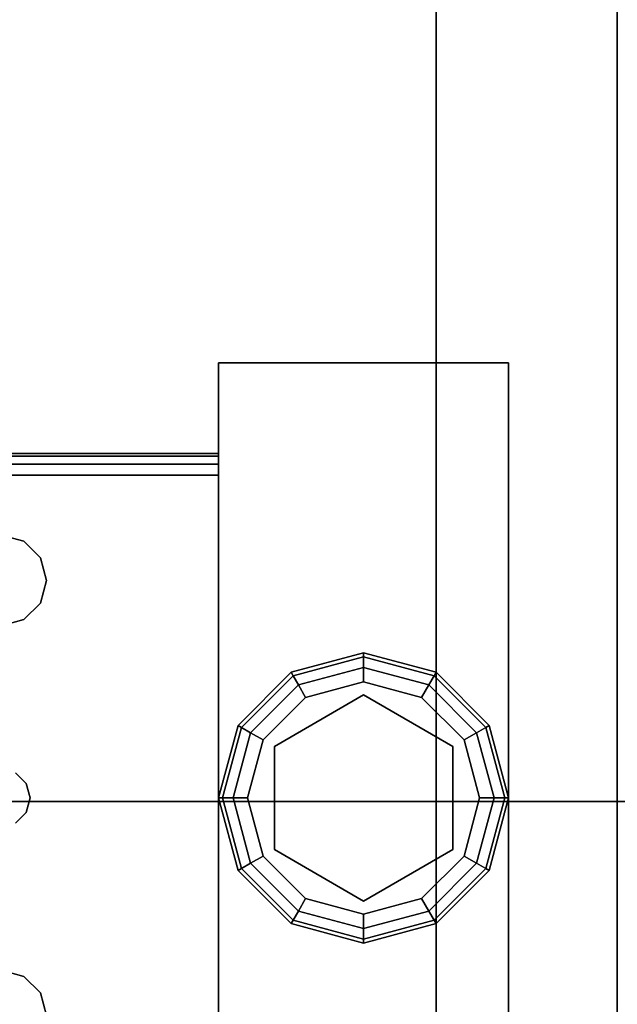
# Model space of a CAD drawing. Extents: x -221 to -50, y 517 to 590.
# Drawn here: x -136 to -134, y 568 to 572 of the extents above; entities that cross this region are included whole.
import ezdxf

# ---------------------------------------------------------------- set-up
doc = ezdxf.new("R2010")
doc.units = 0
doc.header["$LTSCALE"] = 96
doc.header["$MEASUREMENT"] = 0
for name, color, linetype in [('AFUCH-3-TPFB', 7, 'Continuous'), ('AFUST-3-GBLM', 7, 'Continuous'), ('AFUST-3-GDPL', 7, 'Continuous'), ('AFUST-3-LGPT1', 7, 'Continuous'), ('AFUST-3-SHLM', 7, 'Continuous'), ('AFUST-3-TPLM', 7, 'Continuous'), ('MAIN_FURN', 7, 'Continuous')]:
    doc.layers.add(name, color=color, linetype=linetype)

# ---------------------------------------------------------------- blocks, each defined once
blk = doc.blocks.new('ZN4820SE')
at = {"layer": 'AFUCH-3-TPFB', "color": 40, "linetype": 'Continuous'}
for points, invisible_edges in [([(48, -19.25, 1.25), (0, 0, 1.25), (48, 0, 1.25)], 1), ([(0, -19.25, 1.25), (0, 0, 1.25), (48, -19.25, 1.25)], 2), ([(48, 0), (0, -19.25), (48, -19.25)], 1), ([(0, 0), (0, -19.25), (48, 0)], 2), ([(48, -19.25, 1.25), (0, -19.25), (0, -19.25, 1.25)], 1), ([(48, -19.25), (0, -19.25), (48, -19.25, 1.25)], 2)]:
    blk.add_3dface(points, dxfattribs=dict(at, invisible_edges=invisible_edges))
blk = doc.blocks.new('ZN242022LSCFL3')
at = {"layer": 'AFUST-3-GBLM', "color": 42, "linetype": 'Continuous'}
for points, invisible_edges in [([(24, -21.25, 21.375), (23.375, 0, 21.375), (24, 0, 21.375)], 1), ([(23.375, -21.25, 21.375), (23.375, 0, 21.375), (24, -21.25, 21.375)], 2), ([(23.375, -21.25, 21.375), (23.375, 0, 4), (23.375, 0, 21.375)], 1), ([(23.375, -21.25, 4), (23.375, 0, 4), (23.375, -21.25, 21.375)], 2), ([(23.375, -21.25, 4), (24, 0, 4), (23.375, 0, 4)], 1), ([(24, -21.25, 4), (24, 0, 4), (23.375, -21.25, 4)], 2), ([(24, 0, 21.375), (24, -21.25, 4), (24, -21.25, 21.375)], 1), ([(24, 0, 4), (24, -21.25, 4), (24, 0, 21.375)], 2)]:
    blk.add_3dface(points, dxfattribs=dict(at, invisible_edges=invisible_edges))
at = {"layer": 'AFUST-3-GDPL', "color": 47, "linetype": 'Continuous'}
for points, invisible_edges in [([(23.125, -18.875, 0.1), (22.875, -18.942, 0.1), (23.125, -18.8884, 0.05)], 2), ([(23.125, -18.875, 0.1), (22.8817, -18.9536, 0.15), (22.875, -18.942, 0.1)], 1), ([(23.125, -18.8884, 0.05), (22.875, -18.942, 0.1), (22.8817, -18.9536, 0.05)], 1), ([(23.125, -18.8884, 0.15), (22.8817, -18.9536, 0.15), (23.125, -18.875, 0.1)], 2), ([(23.125, -18.8884, 0.05), (22.8817, -18.9536, 0.05), (23.125, -18.925, 0.0134)], 2), ([(23.125, -18.8884, 0.15), (22.9, -18.9853, 0.1866), (22.8817, -18.9536, 0.15)], 1), ([(23.125, -18.925, 0.1866), (22.9, -18.9853, 0.1866), (23.125, -18.8884, 0.15)], 2), ([(23.3683, -18.9536, 0.05), (23.125, -18.875, 0.1), (23.125, -18.8884, 0.05)], 1), ([(23.375, -18.942, 0.1), (23.125, -18.875, 0.1), (23.3683, -18.9536, 0.05)], 2), ([(23.375, -18.942, 0.1), (23.125, -18.8884, 0.15), (23.125, -18.875, 0.1)], 1), ([(23.35, -18.9853, 0.0134), (23.125, -18.8884, 0.05), (23.125, -18.925, 0.0134)], 1), ([(23.3683, -18.9536, 0.05), (23.125, -18.8884, 0.05), (23.35, -18.9853, 0.0134)], 2), ([(23.3683, -18.9536, 0.15), (23.125, -18.8884, 0.15), (23.375, -18.942, 0.1)], 2), ([(23.3683, -18.9536, 0.15), (23.125, -18.925, 0.1866), (23.125, -18.8884, 0.15)], 1), ([(23.125, -18.925, 0.0134), (22.8817, -18.9536, 0.05), (22.9, -18.9853, 0.0134)], 1), ([(23.125, -18.925, 0.0134), (22.9, -18.9853, 0.0134), (23.125, -18.975)], 2), ([(22.9, -18.9853, 0.1866), (23.125, -18.925, 0.1866), (22.925, -19.0286, 0.2)], 2), ([(22.925, -19.0286, 0.2), (23.125, -18.925, 0.1866), (23.125, -18.975, 0.2)], 1), ([(23.325, -19.0286), (23.125, -18.925, 0.0134), (23.125, -18.975)], 1), ([(23.35, -18.9853, 0.0134), (23.125, -18.925, 0.0134), (23.325, -19.0286)], 2), ([(23.125, -18.925, 0.1866), (23.35, -18.9853, 0.1866), (23.125, -18.975, 0.2)], 2), ([(23.35, -18.9853, 0.1866), (23.125, -18.925, 0.1866), (23.3683, -18.9536, 0.15)], 2), ([(22.875, -18.942, 0.1), (22.692, -19.125, 0.1), (22.8817, -18.9536, 0.05)], 2), ([(22.875, -18.942, 0.1), (22.7036, -19.1317, 0.15), (22.692, -19.125, 0.1)], 1), ([(22.8817, -18.9536, 0.05), (22.692, -19.125, 0.1), (22.7036, -19.1317, 0.05)], 1), ([(22.8817, -18.9536, 0.15), (22.7036, -19.1317, 0.15), (22.875, -18.942, 0.1)], 2), ([(22.8817, -18.9536, 0.05), (22.7036, -19.1317, 0.05), (22.9, -18.9853, 0.0134)], 2), ([(22.8817, -18.9536, 0.15), (22.7353, -19.15, 0.1866), (22.7036, -19.1317, 0.15)], 1), ([(22.9, -18.9853, 0.1866), (22.7353, -19.15, 0.1866), (22.8817, -18.9536, 0.15)], 2), ([(23.5147, -19.15, 0.0134), (23.3683, -18.9536, 0.05), (23.35, -18.9853, 0.0134)], 1), ([(23.5464, -19.1317, 0.15), (23.35, -18.9853, 0.1866), (23.3683, -18.9536, 0.15)], 1), ([(23.5464, -19.1317, 0.05), (23.375, -18.942, 0.1), (23.3683, -18.9536, 0.05)], 1), ([(23.558, -19.125, 0.1), (23.3683, -18.9536, 0.15), (23.375, -18.942, 0.1)], 1), ([(23.5464, -19.1317, 0.05), (23.3683, -18.9536, 0.05), (23.5147, -19.15, 0.0134)], 2), ([(23.5464, -19.1317, 0.15), (23.3683, -18.9536, 0.15), (23.558, -19.125, 0.1)], 2), ([(23.558, -19.125, 0.1), (23.375, -18.942, 0.1), (23.5464, -19.1317, 0.05)], 2), ([(22.9, -18.9853, 0.0134), (22.7036, -19.1317, 0.05), (22.7353, -19.15, 0.0134)], 1), ([(22.9, -18.9853, 0.0134), (22.7353, -19.15, 0.0134), (22.925, -19.0286)], 2), ([(22.7353, -19.15, 0.1866), (22.9, -18.9853, 0.1866), (22.7786, -19.175, 0.2)], 2), ([(22.7786, -19.175, 0.2), (22.9, -18.9853, 0.1866), (22.925, -19.0286, 0.2)], 1), ([(23.125, -18.975), (22.9, -18.9853, 0.0134), (22.925, -19.0286)], 1), ([(23.125, -18.975), (22.925, -19.0286), (23.325, -19.0286)], 2), ([(23.125, -18.975, 0.2), (23.125, -19.02, 0.2), (22.925, -19.0286, 0.2)], 3), ([(23.325, -19.0286, 0.2), (23.125, -19.02, 0.2), (23.125, -18.975, 0.2)], 3), ([(23.125, -18.975, 0.2), (23.35, -18.9853, 0.1866), (23.325, -19.0286, 0.2)], 1), ([(23.4714, -19.175), (23.35, -18.9853, 0.0134), (23.325, -19.0286)], 1), ([(23.35, -18.9853, 0.1866), (23.5147, -19.15, 0.1866), (23.325, -19.0286, 0.2)], 2), ([(23.5147, -19.15, 0.0134), (23.35, -18.9853, 0.0134), (23.4714, -19.175)], 2), ([(23.5147, -19.15, 0.1866), (23.35, -18.9853, 0.1866), (23.5464, -19.1317, 0.15)], 2), ([(22.925, -19.0286), (22.7353, -19.15, 0.0134), (22.7786, -19.175)], 1), ([(23.325, -19.0286), (22.7786, -19.175), (23.4714, -19.175)], 3), ([(22.925, -19.0286), (22.7786, -19.175), (23.325, -19.0286)], 14), ([(22.925, -19.0286, 0.2), (22.8176, -19.1975, 0.2), (22.7786, -19.175, 0.2)], 3), ([(23.125, -19.02, 0.25), (23.125, -19.73, 0.25), (22.8176, -19.1975, 0.25)], 3), ([(23.125, -19.02, 0.2), (22.8176, -19.1975, 0.2), (22.925, -19.0286, 0.2)], 14), ([(22.8176, -19.1975, 0.25), (23.125, -19.02, 0.2), (23.125, -19.02, 0.25)], 1), ([(22.8176, -19.1975, 0.2), (23.125, -19.02, 0.2), (22.8176, -19.1975, 0.25)], 2), ([(23.4324, -19.5525, 0.25), (23.125, -19.73, 0.25), (23.125, -19.02, 0.25)], 14), ([(23.4324, -19.1975, 0.25), (23.4324, -19.5525, 0.25), (23.125, -19.02, 0.25)], 2), ([(23.125, -19.02, 0.25), (23.4324, -19.1975, 0.2), (23.4324, -19.1975, 0.25)], 1), ([(23.125, -19.02, 0.2), (23.4324, -19.1975, 0.2), (23.125, -19.02, 0.25)], 2), ([(23.4324, -19.1975, 0.2), (23.125, -19.02, 0.2), (23.325, -19.0286, 0.2)], 14), ([(23.4714, -19.175, 0.2), (23.4324, -19.1975, 0.2), (23.325, -19.0286, 0.2)], 3), ([(23.325, -19.0286, 0.2), (23.5147, -19.15, 0.1866), (23.4714, -19.175, 0.2)], 1), ([(22.692, -19.125, 0.1), (22.625, -19.375, 0.1), (22.7036, -19.1317, 0.05)], 2), ([(22.692, -19.125, 0.1), (22.6384, -19.375, 0.15), (22.625, -19.375, 0.1)], 1), ([(22.7036, -19.1317, 0.05), (22.625, -19.375, 0.1), (22.6384, -19.375, 0.05)], 1), ([(22.7036, -19.1317, 0.15), (22.6384, -19.375, 0.15), (22.692, -19.125, 0.1)], 2), ([(22.7036, -19.1317, 0.05), (22.6384, -19.375, 0.05), (22.7353, -19.15, 0.0134)], 2), ([(22.7036, -19.1317, 0.15), (22.675, -19.375, 0.1866), (22.6384, -19.375, 0.15)], 1), ([(22.7353, -19.15, 0.1866), (22.675, -19.375, 0.1866), (22.7036, -19.1317, 0.15)], 2), ([(23.575, -19.375, 0.0134), (23.5464, -19.1317, 0.05), (23.5147, -19.15, 0.0134)], 1), ([(23.6116, -19.375, 0.15), (23.5147, -19.15, 0.1866), (23.5464, -19.1317, 0.15)], 1), ([(23.6116, -19.375, 0.05), (23.558, -19.125, 0.1), (23.5464, -19.1317, 0.05)], 1), ([(23.625, -19.375, 0.1), (23.5464, -19.1317, 0.15), (23.558, -19.125, 0.1)], 1), ([(23.6116, -19.375, 0.05), (23.5464, -19.1317, 0.05), (23.575, -19.375, 0.0134)], 2), ([(23.6116, -19.375, 0.15), (23.5464, -19.1317, 0.15), (23.625, -19.375, 0.1)], 2), ([(23.625, -19.375, 0.1), (23.558, -19.125, 0.1), (23.6116, -19.375, 0.05)], 2), ([(22.7353, -19.15, 0.0134), (22.6384, -19.375, 0.05), (22.675, -19.375, 0.0134)], 1), ([(22.7353, -19.15, 0.0134), (22.675, -19.375, 0.0134), (22.7786, -19.175)], 2), ([(22.675, -19.375, 0.1866), (22.7353, -19.15, 0.1866), (22.725, -19.375, 0.2)], 2), ([(22.725, -19.375, 0.2), (22.7353, -19.15, 0.1866), (22.7786, -19.175, 0.2)], 1), ([(23.525, -19.375), (23.5147, -19.15, 0.0134), (23.4714, -19.175)], 1), ([(23.5147, -19.15, 0.1866), (23.575, -19.375, 0.1866), (23.4714, -19.175, 0.2)], 2), ([(23.575, -19.375, 0.0134), (23.5147, -19.15, 0.0134), (23.525, -19.375)], 2), ([(23.575, -19.375, 0.1866), (23.5147, -19.15, 0.1866), (23.6116, -19.375, 0.15)], 2), ([(22.7786, -19.175), (22.675, -19.375, 0.0134), (22.725, -19.375)], 1), ([(22.725, -19.375), (23.4714, -19.175), (22.7786, -19.175)], 3), ([(23.525, -19.375), (23.4714, -19.175), (22.725, -19.375)], 14), ([(22.7786, -19.175, 0.2), (22.8176, -19.1975, 0.2), (22.725, -19.375, 0.2)], 3), ([(22.8176, -19.1975, 0.2), (22.8176, -19.5525, 0.2), (22.725, -19.375, 0.2)], 14), ([(22.8176, -19.1975, 0.25), (23.125, -19.73, 0.25), (22.8176, -19.5525, 0.25)], 1), ([(22.8176, -19.5525, 0.25), (22.8176, -19.1975, 0.2), (22.8176, -19.1975, 0.25)], 1), ([(22.8176, -19.5525, 0.2), (22.8176, -19.1975, 0.2), (22.8176, -19.5525, 0.25)], 2), ([(23.525, -19.375, 0.2), (23.4324, -19.1975, 0.2), (23.4714, -19.175, 0.2)], 3), ([(23.4324, -19.1975, 0.25), (23.4324, -19.5525, 0.2), (23.4324, -19.5525, 0.25)], 1), ([(23.4324, -19.1975, 0.2), (23.4324, -19.5525, 0.2), (23.4324, -19.1975, 0.25)], 2), ([(23.4324, -19.5525, 0.2), (23.4324, -19.1975, 0.2), (23.525, -19.375, 0.2)], 14), ([(23.4714, -19.175, 0.2), (23.575, -19.375, 0.1866), (23.525, -19.375, 0.2)], 1), ([(22.625, -19.375, 0.1), (22.692, -19.625, 0.1), (22.6384, -19.375, 0.05)], 2), ([(22.625, -19.375, 0.1), (22.7036, -19.6183, 0.15), (22.692, -19.625, 0.1)], 1), ([(22.6384, -19.375, 0.15), (22.7036, -19.6183, 0.15), (22.625, -19.375, 0.1)], 2), ([(22.6384, -19.375, 0.05), (22.7036, -19.6183, 0.05), (22.675, -19.375, 0.0134)], 2), ([(22.6384, -19.375, 0.05), (22.692, -19.625, 0.1), (22.7036, -19.6183, 0.05)], 1), ([(22.6384, -19.375, 0.15), (22.7353, -19.6, 0.1866), (22.7036, -19.6183, 0.15)], 1), ([(22.675, -19.375, 0.1866), (22.7353, -19.6, 0.1866), (22.6384, -19.375, 0.15)], 2), ([(22.675, -19.375, 0.0134), (22.7353, -19.6, 0.0134), (22.725, -19.375)], 2), ([(22.675, -19.375, 0.0134), (22.7036, -19.6183, 0.05), (22.7353, -19.6, 0.0134)], 1), ([(22.7786, -19.575, 0.2), (22.675, -19.375, 0.1866), (22.725, -19.375, 0.2)], 1), ([(22.7353, -19.6, 0.1866), (22.675, -19.375, 0.1866), (22.7786, -19.575, 0.2)], 2), ([(22.7786, -19.575), (23.525, -19.375), (22.725, -19.375)], 3), ([(22.725, -19.375), (22.7353, -19.6, 0.0134), (22.7786, -19.575)], 1), ([(22.725, -19.375, 0.2), (22.8176, -19.5525, 0.2), (22.7786, -19.575, 0.2)], 3), ([(23.4714, -19.575), (23.525, -19.375), (22.7786, -19.575)], 14), ([(23.4714, -19.575, 0.2), (23.4324, -19.5525, 0.2), (23.525, -19.375, 0.2)], 3), ([(23.4714, -19.575), (23.575, -19.375, 0.0134), (23.525, -19.375)], 1), ([(23.5147, -19.6, 0.0134), (23.575, -19.375, 0.0134), (23.4714, -19.575)], 2), ([(23.525, -19.375, 0.2), (23.5147, -19.6, 0.1866), (23.4714, -19.575, 0.2)], 1), ([(23.5147, -19.6, 0.0134), (23.6116, -19.375, 0.05), (23.575, -19.375, 0.0134)], 1), ([(23.5464, -19.6183, 0.05), (23.6116, -19.375, 0.05), (23.5147, -19.6, 0.0134)], 2), ([(23.575, -19.375, 0.1866), (23.5147, -19.6, 0.1866), (23.525, -19.375, 0.2)], 2), ([(23.5147, -19.6, 0.1866), (23.575, -19.375, 0.1866), (23.5464, -19.6183, 0.15)], 2), ([(23.5464, -19.6183, 0.05), (23.625, -19.375, 0.1), (23.6116, -19.375, 0.05)], 1), ([(23.558, -19.625, 0.1), (23.625, -19.375, 0.1), (23.5464, -19.6183, 0.05)], 2), ([(23.5464, -19.6183, 0.15), (23.6116, -19.375, 0.15), (23.558, -19.625, 0.1)], 2), ([(23.5464, -19.6183, 0.15), (23.575, -19.375, 0.1866), (23.6116, -19.375, 0.15)], 1), ([(23.558, -19.625, 0.1), (23.6116, -19.375, 0.15), (23.625, -19.375, 0.1)], 1), ([(22.7353, -19.6, 0.0134), (22.9, -19.7647, 0.0134), (22.7786, -19.575)], 2), ([(22.925, -19.7214, 0.2), (22.7353, -19.6, 0.1866), (22.7786, -19.575, 0.2)], 1), ([(22.7786, -19.575, 0.2), (22.8176, -19.5525, 0.2), (22.925, -19.7214, 0.2)], 3), ([(22.925, -19.7214), (23.4714, -19.575), (22.7786, -19.575)], 3), ([(22.7786, -19.575), (22.9, -19.7647, 0.0134), (22.925, -19.7214)], 1), ([(22.8176, -19.5525, 0.2), (23.125, -19.73, 0.2), (22.925, -19.7214, 0.2)], 14), ([(23.125, -19.73, 0.25), (22.8176, -19.5525, 0.2), (22.8176, -19.5525, 0.25)], 1), ([(23.125, -19.73, 0.2), (22.8176, -19.5525, 0.2), (23.125, -19.73, 0.25)], 2), ([(23.325, -19.7214), (23.4714, -19.575), (22.925, -19.7214)], 14), ([(23.4324, -19.5525, 0.25), (23.125, -19.73, 0.2), (23.125, -19.73, 0.25)], 1), ([(23.4324, -19.5525, 0.2), (23.125, -19.73, 0.2), (23.4324, -19.5525, 0.25)], 2), ([(23.125, -19.73, 0.2), (23.4324, -19.5525, 0.2), (23.325, -19.7214, 0.2)], 14), ([(23.325, -19.7214, 0.2), (23.4324, -19.5525, 0.2), (23.4714, -19.575, 0.2)], 3), ([(23.325, -19.7214), (23.5147, -19.6, 0.0134), (23.4714, -19.575)], 1), ([(23.4714, -19.575, 0.2), (23.35, -19.7647, 0.1866), (23.325, -19.7214, 0.2)], 1), ([(23.5147, -19.6, 0.1866), (23.35, -19.7647, 0.1866), (23.4714, -19.575, 0.2)], 2), ([(22.7036, -19.6183, 0.05), (22.8817, -19.7964, 0.05), (22.7353, -19.6, 0.0134)], 2), ([(22.7353, -19.6, 0.1866), (22.9, -19.7647, 0.1866), (22.7036, -19.6183, 0.15)], 2), ([(22.7353, -19.6, 0.0134), (22.8817, -19.7964, 0.05), (22.9, -19.7647, 0.0134)], 1), ([(22.9, -19.7647, 0.1866), (22.7353, -19.6, 0.1866), (22.925, -19.7214, 0.2)], 2), ([(23.35, -19.7647, 0.0134), (23.5147, -19.6, 0.0134), (23.325, -19.7214)], 2), ([(23.35, -19.7647, 0.0134), (23.5464, -19.6183, 0.05), (23.5147, -19.6, 0.0134)], 1), ([(23.35, -19.7647, 0.1866), (23.5147, -19.6, 0.1866), (23.3683, -19.7964, 0.15)], 2), ([(23.3683, -19.7964, 0.15), (23.5147, -19.6, 0.1866), (23.5464, -19.6183, 0.15)], 1), ([(22.692, -19.625, 0.1), (22.875, -19.808, 0.1), (22.7036, -19.6183, 0.05)], 2), ([(22.7036, -19.6183, 0.15), (22.8817, -19.7964, 0.15), (22.692, -19.625, 0.1)], 2), ([(22.692, -19.625, 0.1), (22.8817, -19.7964, 0.15), (22.875, -19.808, 0.1)], 1), ([(22.7036, -19.6183, 0.05), (22.875, -19.808, 0.1), (22.8817, -19.7964, 0.05)], 1), ([(22.7036, -19.6183, 0.15), (22.9, -19.7647, 0.1866), (22.8817, -19.7964, 0.15)], 1), ([(23.3683, -19.7964, 0.05), (23.5464, -19.6183, 0.05), (23.35, -19.7647, 0.0134)], 2), ([(23.3683, -19.7964, 0.05), (23.558, -19.625, 0.1), (23.5464, -19.6183, 0.05)], 1), ([(23.3683, -19.7964, 0.15), (23.5464, -19.6183, 0.15), (23.375, -19.808, 0.1)], 2), ([(23.375, -19.808, 0.1), (23.558, -19.625, 0.1), (23.3683, -19.7964, 0.05)], 2), ([(23.375, -19.808, 0.1), (23.5464, -19.6183, 0.15), (23.558, -19.625, 0.1)], 1), ([(22.9, -19.7647, 0.0134), (23.125, -19.825, 0.0134), (22.925, -19.7214)], 2), ([(23.125, -19.775, 0.2), (22.9, -19.7647, 0.1866), (22.925, -19.7214, 0.2)], 1), ([(23.125, -19.775), (23.325, -19.7214), (22.925, -19.7214)], 2), ([(22.925, -19.7214), (23.125, -19.825, 0.0134), (23.125, -19.775)], 1), ([(22.925, -19.7214, 0.2), (23.125, -19.73, 0.2), (23.125, -19.775, 0.2)], 3), ([(23.125, -19.775), (23.35, -19.7647, 0.0134), (23.325, -19.7214)], 1), ([(23.125, -19.775, 0.2), (23.125, -19.73, 0.2), (23.325, -19.7214, 0.2)], 3), ([(23.325, -19.7214, 0.2), (23.125, -19.825, 0.1866), (23.125, -19.775, 0.2)], 1), ([(23.35, -19.7647, 0.1866), (23.125, -19.825, 0.1866), (23.325, -19.7214, 0.2)], 2), ([(22.8817, -19.7964, 0.05), (23.125, -19.8616, 0.05), (22.9, -19.7647, 0.0134)], 2), ([(22.9, -19.7647, 0.1866), (23.125, -19.825, 0.1866), (22.8817, -19.7964, 0.15)], 2), ([(22.9, -19.7647, 0.0134), (23.125, -19.8616, 0.05), (23.125, -19.825, 0.0134)], 1), ([(23.125, -19.825, 0.1866), (22.9, -19.7647, 0.1866), (23.125, -19.775, 0.2)], 2), ([(23.125, -19.825, 0.0134), (23.35, -19.7647, 0.0134), (23.125, -19.775)], 2), ([(23.125, -19.825, 0.0134), (23.3683, -19.7964, 0.05), (23.35, -19.7647, 0.0134)], 1), ([(23.125, -19.8616, 0.15), (23.35, -19.7647, 0.1866), (23.3683, -19.7964, 0.15)], 1), ([(23.125, -19.825, 0.1866), (23.35, -19.7647, 0.1866), (23.125, -19.8616, 0.15)], 2), ([(22.875, -19.808, 0.1), (23.125, -19.875, 0.1), (22.8817, -19.7964, 0.05)], 2), ([(22.8817, -19.7964, 0.15), (23.125, -19.8616, 0.15), (22.875, -19.808, 0.1)], 2), ([(22.875, -19.808, 0.1), (23.125, -19.8616, 0.15), (23.125, -19.875, 0.1)], 1), ([(22.8817, -19.7964, 0.05), (23.125, -19.875, 0.1), (23.125, -19.8616, 0.05)], 1), ([(22.8817, -19.7964, 0.15), (23.125, -19.825, 0.1866), (23.125, -19.8616, 0.15)], 1), ([(23.125, -19.8616, 0.05), (23.3683, -19.7964, 0.05), (23.125, -19.825, 0.0134)], 2), ([(23.125, -19.8616, 0.05), (23.375, -19.808, 0.1), (23.3683, -19.7964, 0.05)], 1), ([(23.125, -19.875, 0.1), (23.3683, -19.7964, 0.15), (23.375, -19.808, 0.1)], 1), ([(23.125, -19.8616, 0.15), (23.3683, -19.7964, 0.15), (23.125, -19.875, 0.1)], 2), ([(23.125, -19.875, 0.1), (23.375, -19.808, 0.1), (23.125, -19.8616, 0.05)], 2)]:
    blk.add_3dface(points, dxfattribs=dict(at, invisible_edges=invisible_edges))
at = {"layer": 'AFUST-3-LGPT1', "color": 30, "linetype": 'Continuous'}
for points, invisible_edges in [([(22.625, -17.875, 4), (23.625, -20.875, 4), (22.625, -20.875, 4)], 1), ([(23.625, -17.875, 4), (23.625, -20.875, 4), (22.625, -17.875, 4)], 2), ([(22.625, -17.875, 4), (23.625, -17.875, 0.25), (23.625, -17.875, 4)], 1), ([(22.625, -17.875, 0.25), (23.625, -17.875, 0.25), (22.625, -17.875, 4)], 2), ([(22.625, -20.875, 0.25), (23.625, -17.875, 0.25), (22.625, -17.875, 0.25)], 1), ([(23.625, -20.875, 0.25), (23.625, -17.875, 0.25), (22.625, -20.875, 0.25)], 2), ([(22.625, -20.875, 4), (22.625, -17.875, 0.25), (22.625, -17.875, 4)], 1), ([(22.625, -20.875, 0.25), (22.625, -17.875, 0.25), (22.625, -20.875, 4)], 2), ([(23.625, -17.875, 4), (23.625, -20.875, 0.25), (23.625, -20.875, 4)], 1), ([(23.625, -17.875, 0.25), (23.625, -20.875, 0.25), (23.625, -17.875, 4)], 2), ([(22.625, -18.1875, 3.925), (19.9375, -18.1975, 3.9625), (19.9375, -18.1875, 3.925)], 1), ([(22.625, -18.1975, 3.9625), (19.9375, -18.1975, 3.9625), (22.625, -18.1875, 3.925)], 2), ([(19.9375, -18.1875, 3.875), (22.625, -18.1875, 3.925), (19.9375, -18.1875, 3.925)], 1), ([(20.0564, -18.1875, 3.7501), (22.625, -18.1875, 3.925), (19.9375, -18.1875, 3.875)], 15), ([(19.9375, -18.225, 3.99), (19.9375, -18.1975, 3.9625), (22.625, -18.1975, 3.9625)], 12), ([(22.625, -18.225, 3.99), (19.9375, -18.225, 3.99), (22.625, -18.1975, 3.9625)], 2), ([(20.0564, -18.1875, 3.7501), (22.625, -18.2625, 3.625), (22.625, -18.1875, 3.625)], 1), ([(20.0564, -18.2625, 3.7501), (22.625, -18.2625, 3.625), (20.0564, -18.1875, 3.7501)], 2), ([(20.0564, -18.1875, 3.7501), (22.625, -18.1875, 3.625), (22.625, -18.1875, 3.925)], 12), ([(22.625, -18.1875, 3.925), (22.625, -18.2625, 3.925), (22.625, -18.1975, 3.9625)], 3), ([(22.625, -18.2625, 3.625), (22.625, -18.2625, 3.925), (22.625, -18.1875, 3.925)], 14), ([(22.625, -18.1875, 3.625), (22.625, -18.2625, 3.625), (22.625, -18.1875, 3.925)], 2), ([(22.625, -18.1975, 3.9625), (22.625, -18.2625, 3.925), (22.625, -18.225, 3.99)], 3), ([(19.9375, -18.2625, 4), (19.9375, -18.225, 3.99), (22.625, -18.225, 3.99)], 12), ([(22.625, -18.2625, 4), (19.9375, -18.2625, 4), (22.625, -18.225, 3.99)], 2), ([(22.625, -18.225, 3.99), (22.625, -18.2625, 3.925), (22.625, -18.2625, 4)], 3), ([(22.625, -18.2625, 4), (21.875, -18.4688, 4), (19.9375, -18.2625, 4)], 3), ([(19.9375, -18.2625, 3.925), (22.625, -18.2625, 3.925), (20.0564, -18.2625, 3.7501)], 14), ([(22.625, -18.2625, 3.925), (19.9375, -18.2625, 3.925), (21.875, -18.4688, 3.925)], 14), ([(20.0564, -18.2625, 3.7501), (22.625, -18.2625, 3.925), (22.625, -18.2625, 3.625)], 1), ([(21.9531, -18.4897, 4), (21.875, -18.4688, 4), (22.625, -18.2625, 4)], 14), ([(21.9531, -18.4897, 3.925), (22.625, -18.2625, 3.925), (21.875, -18.4688, 3.925)], 3), ([(22.0103, -18.5469, 4), (21.9531, -18.4897, 4), (22.625, -18.2625, 4)], 14), ([(22.0103, -18.5469, 3.925), (22.625, -18.2625, 3.925), (21.9531, -18.4897, 3.925)], 3), ([(21.9616, -19.325, 4), (22.625, -18.2625, 4), (21.975, -19.375, 4)], 3), ([(22.0103, -18.7031, 4), (22.625, -18.2625, 4), (21.9616, -19.325, 4)], 15), ([(21.9616, -19.325, 3.925), (22.625, -18.2625, 3.925), (22.0103, -18.7031, 3.925)], 15), ([(21.9616, -19.325, 3.925), (21.975, -19.375, 3.925), (22.625, -18.2625, 3.925)], 14), ([(22.625, -18.2625, 4), (22.625, -20.4875, 4), (21.975, -19.375, 4)], 14), ([(22.625, -18.2625, 3.925), (21.975, -19.375, 3.925), (22.625, -20.4875, 3.925)], 3), ([(22.625, -18.2625, 4), (22.0312, -18.625, 4), (22.0103, -18.5469, 4)], 13), ([(22.0103, -18.7031, 4), (22.0312, -18.625, 4), (22.625, -18.2625, 4)], 14), ([(22.0312, -18.625, 3.925), (22.625, -18.2625, 3.925), (22.0103, -18.5469, 3.925)], 3), ([(22.0103, -18.7031, 3.925), (22.625, -18.2625, 3.925), (22.0312, -18.625, 3.925)], 3), ([(22.625, -20.4875, 3.925), (22.625, -20.4875, 4), (22.625, -18.2625, 4)], 13), ([(22.625, -18.2625, 4), (22.625, -18.2625, 3.925), (22.625, -20.4875, 3.925)], 13), ([(21.9531, -18.4897, 4), (21.875, -18.4688, 3.925), (21.875, -18.4688, 4)], 1), ([(21.9531, -18.4897, 3.925), (21.875, -18.4688, 3.925), (21.9531, -18.4897, 4)], 2), ([(22.0103, -18.5469, 4), (21.9531, -18.4897, 3.925), (21.9531, -18.4897, 4)], 1), ([(22.0103, -18.5469, 3.925), (21.9531, -18.4897, 3.925), (22.0103, -18.5469, 4)], 2), ([(22.0312, -18.625, 4), (22.0103, -18.5469, 3.925), (22.0103, -18.5469, 4)], 1), ([(22.0312, -18.625, 3.925), (22.0103, -18.5469, 3.925), (22.0312, -18.625, 4)], 2), ([(22.0103, -18.7031, 4), (22.0312, -18.625, 3.925), (22.0312, -18.625, 4)], 1), ([(22.0103, -18.7031, 3.925), (22.0312, -18.625, 3.925), (22.0103, -18.7031, 4)], 2), ([(21.9531, -18.7603, 4), (22.0103, -18.7031, 4), (21.9616, -19.325, 4)], 14), ([(21.9531, -18.7603, 3.925), (21.9616, -19.325, 3.925), (22.0103, -18.7031, 3.925)], 3), ([(21.9531, -18.7603, 4), (22.0103, -18.7031, 3.925), (22.0103, -18.7031, 4)], 1), ([(21.9531, -18.7603, 3.925), (22.0103, -18.7031, 3.925), (21.9531, -18.7603, 4)], 2), ([(21.9531, -18.7603, 4), (21.925, -19.2884, 4), (21.875, -18.7812, 4)], 3), ([(21.875, -18.7812, 3.925), (21.925, -19.2884, 3.925), (21.9531, -18.7603, 3.925)], 3), ([(21.875, -18.7812, 4), (21.9531, -18.7603, 3.925), (21.9531, -18.7603, 4)], 1), ([(21.875, -18.7812, 3.925), (21.9531, -18.7603, 3.925), (21.875, -18.7812, 4)], 2), ([(21.9616, -19.325, 4), (21.925, -19.2884, 4), (21.9531, -18.7603, 4)], 14), ([(21.925, -19.2884, 3.925), (21.9616, -19.325, 3.925), (21.9531, -18.7603, 3.925)], 14), ([(21.9616, -19.325, 4), (21.925, -19.2884, 3.925), (21.925, -19.2884, 4)], 1), ([(21.9616, -19.325, 3.925), (21.925, -19.2884, 3.925), (21.9616, -19.325, 4)], 2), ([(21.975, -19.375, 4), (21.9616, -19.325, 3.925), (21.9616, -19.325, 4)], 1), ([(21.975, -19.375, 3.925), (21.9616, -19.325, 3.925), (21.975, -19.375, 4)], 2), ([(21.975, -19.375, 4), (22.625, -20.4875, 4), (21.9616, -19.425, 4)], 3), ([(22.625, -20.4875, 3.925), (21.975, -19.375, 3.925), (21.9616, -19.425, 3.925)], 13), ([(21.9616, -19.425, 4), (21.975, -19.375, 3.925), (21.975, -19.375, 4)], 1), ([(21.9616, -19.425, 3.925), (21.975, -19.375, 3.925), (21.9616, -19.425, 4)], 2), ([(21.9616, -19.425, 4), (21.9531, -19.9897, 4), (21.925, -19.4616, 4)], 3), ([(21.9616, -19.425, 3.925), (21.925, -19.4616, 3.925), (21.9531, -19.9897, 3.925)], 14), ([(21.925, -19.4616, 4), (21.9616, -19.425, 3.925), (21.9616, -19.425, 4)], 1), ([(21.925, -19.4616, 3.925), (21.9616, -19.425, 3.925), (21.925, -19.4616, 4)], 2), ([(22.0103, -20.0469, 4), (21.9531, -19.9897, 4), (21.9616, -19.425, 4)], 14), ([(22.0103, -20.0469, 3.925), (21.9616, -19.425, 3.925), (21.9531, -19.9897, 3.925)], 3), ([(22.625, -20.4875, 4), (22.0103, -20.0469, 4), (21.9616, -19.425, 4)], 15), ([(22.625, -20.4875, 3.925), (21.9616, -19.425, 3.925), (22.0103, -20.0469, 3.925)], 15), ([(21.9531, -19.9897, 4), (21.875, -19.9688, 4), (21.925, -19.4616, 4)], 14), ([(21.9531, -19.9897, 3.925), (21.925, -19.4616, 3.925), (21.875, -19.9688, 3.925)], 3), ([(21.9531, -19.9897, 4), (21.875, -19.9688, 3.925), (21.875, -19.9688, 4)], 1), ([(21.9531, -19.9897, 3.925), (21.875, -19.9688, 3.925), (21.9531, -19.9897, 4)], 2), ([(22.0103, -20.0469, 4), (21.9531, -19.9897, 3.925), (21.9531, -19.9897, 4)], 1), ([(22.0103, -20.0469, 3.925), (21.9531, -19.9897, 3.925), (22.0103, -20.0469, 4)], 2), ([(22.0312, -20.125, 4), (22.0103, -20.0469, 4), (22.625, -20.4875, 4)], 14), ([(22.0312, -20.125, 3.925), (22.625, -20.4875, 3.925), (22.0103, -20.0469, 3.925)], 3), ([(22.0312, -20.125, 4), (22.0103, -20.0469, 3.925), (22.0103, -20.0469, 4)], 1), ([(22.0312, -20.125, 3.925), (22.0103, -20.0469, 3.925), (22.0312, -20.125, 4)], 2)]:
    blk.add_3dface(points, dxfattribs=dict(at, invisible_edges=invisible_edges))
at = {"layer": 'AFUST-3-SHLM', "color": 42, "linetype": 'Continuous'}
for points, invisible_edges in [([(0.625, -21.25, 4), (23.375, -0.625, 4), (0.625, -0.625, 4)], 1), ([(23.375, -21.25, 4), (23.375, -0.625, 4), (0.625, -21.25, 4)], 2), ([(0.625, -0.625, 4.625), (23.375, -21.25, 4.625), (0.625, -21.25, 4.625)], 1), ([(23.375, -0.625, 4.625), (23.375, -21.25, 4.625), (0.625, -0.625, 4.625)], 2), ([(23.375, -0.625, 4.625), (23.375, -21.25, 4), (23.375, -21.25, 4.625)], 1), ([(23.375, -0.625, 4), (23.375, -21.25, 4), (23.375, -0.625, 4.625)], 2)]:
    blk.add_3dface(points, dxfattribs=dict(at, invisible_edges=invisible_edges))
at = {"layer": 'AFUST-3-TPLM', "color": 42, "linetype": 'Continuous'}
for points, invisible_edges in [([(0, -21.25, 21.375), (24, 0, 21.375), (0, 0, 21.375)], 1), ([(24, -21.25, 21.375), (24, 0, 21.375), (0, -21.25, 21.375)], 2), ([(0, 0, 22), (24, -21.25, 22), (0, -21.25, 22)], 1), ([(24, 0, 22), (24, -21.25, 22), (0, 0, 22)], 2), ([(24, 0, 22), (24, -21.25, 21.375), (24, -21.25, 22)], 1), ([(24, 0, 21.375), (24, -21.25, 21.375), (24, 0, 22)], 2)]:
    blk.add_3dface(points, dxfattribs=dict(at, invisible_edges=invisible_edges))
blk = doc.blocks.new('ZN242022RSCFL3')
at = {"layer": 'AFUST-3-GBLM', "color": 42, "linetype": 'Continuous'}
for points, invisible_edges in [([(0.625, -21.25, 21.375), (0, 0, 21.375), (0.625, 0, 21.375)], 1), ([(0, -21.25, 21.375), (0, 0, 21.375), (0.625, -21.25, 21.375)], 2), ([(0, -21.25, 21.375), (0, 0, 4), (0, 0, 21.375)], 1), ([(0, -21.25, 4), (0, 0, 4), (0, -21.25, 21.375)], 2), ([(0.625, 0, 4), (0, -21.25, 4), (0.625, -21.25, 4)], 1), ([(0, 0, 4), (0, -21.25, 4), (0.625, 0, 4)], 2)]:
    blk.add_3dface(points, dxfattribs=dict(at, invisible_edges=invisible_edges))
at = {"layer": 'AFUST-3-TPLM', "color": 42, "linetype": 'Continuous'}
for points, invisible_edges in [([(0, 0, 21.375), (0, -21.25, 22), (0, -21.25, 21.375)], 1), ([(0, 0, 22), (0, -21.25, 22), (0, 0, 21.375)], 2), ([(0, -21.25, 21.375), (24, 0, 21.375), (0, 0, 21.375)], 1), ([(24, -21.25, 21.375), (24, 0, 21.375), (0, -21.25, 21.375)], 2), ([(0, 0, 22), (24, -21.25, 22), (0, -21.25, 22)], 1), ([(24, 0, 22), (24, -21.25, 22), (0, 0, 22)], 2)]:
    blk.add_3dface(points, dxfattribs=dict(at, invisible_edges=invisible_edges))

msp = doc.modelspace()

# ---------------------------------------------------------------- block references
at = {"layer": 'MAIN_FURN', "color": 65, "linetype": 'Continuous'}
for name, p in [('ZN242022LSCFL3', (-157.9947, 588.5158)), ('ZN242022RSCFL3', (-133.9947, 588.5158)), ('ZN4820SE', (-158.134, 588.3784, 22))]:
    msp.add_blockref(name, p, dxfattribs=at)

doc.saveas('drawing.dxf')
